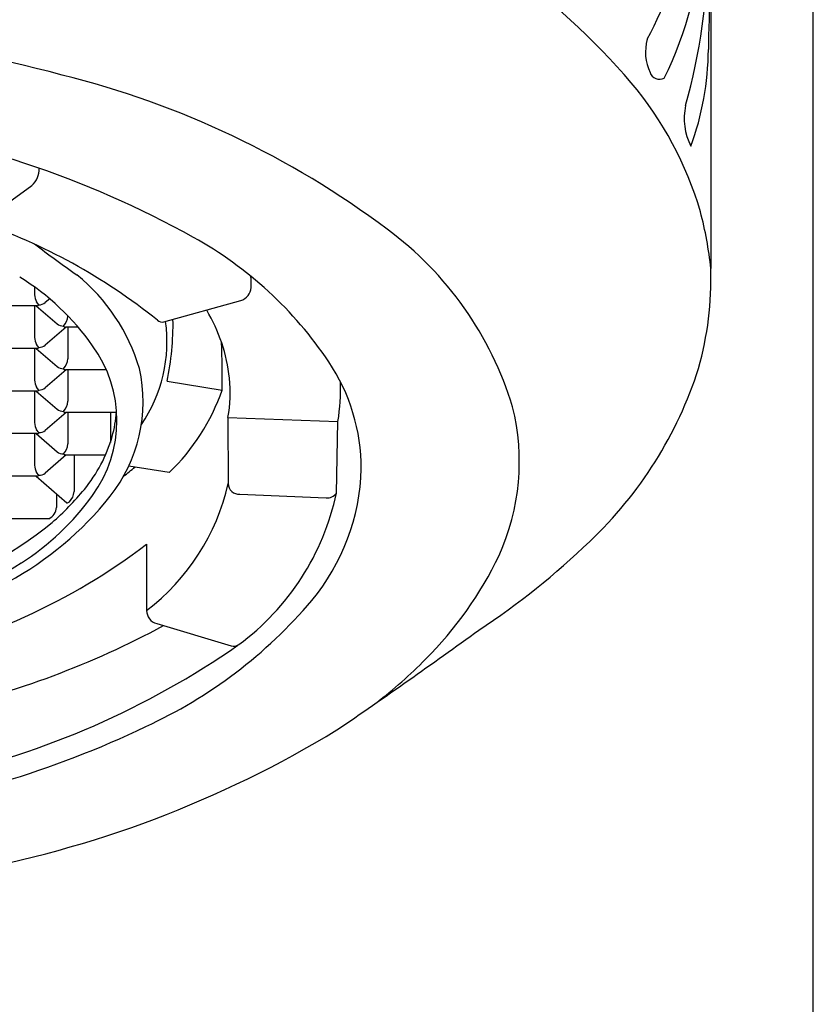
# Model space of a CAD drawing. Units: inches. Extents: x 4417.5 to 4427, y 459 to 496.3.
# Drawn here: x 4421.7 to 4422.3, y 492.5 to 493.1 of the extents above; entities that cross this region are included whole.
import ezdxf

# ---------------------------------------------------------------- set-up
doc = ezdxf.new("R2010")
doc.units = ezdxf.units.IN
doc.header["$LTSCALE"] = 0.64311
doc.header["$MEASUREMENT"] = 0
doc.layers.get('0').update_dxf_attribs({"color": 255, "linetype": 'CONTINUOUS'})

msp = doc.modelspace()

# ---------------------------------------------------------------- linework, layer by layer
for p, q in [((4422.25035, 487.11237), (4422.25035, 495.31583)), ((4422.18168, 494.30205), (4422.18168, 492.97562)), ((4421.69385, 493.00751), (4421.7268, 493.03135)), ((4421.72858, 492.96328), (4421.72858, 492.95811)), ((4421.73868, 492.95542), (4421.73572, 492.95286)), ((4421.81515, 492.9399), (4421.86678, 492.95426)), ((4421.73001, 492.95073), (4421.69989, 492.95073)), ((4421.72858, 492.95073), (4421.72858, 492.92957)), ((4421.72959, 492.95073), (4421.74361, 492.93859)), ((4421.73143, 492.95139), (4421.72995, 492.95329)), ((4421.74974, 492.93646), (4421.73572, 492.92431)), ((4421.75775, 492.93646), (4421.74933, 492.93646)), ((4421.75075, 492.93646), (4421.75075, 492.91529)), ((4421.73001, 492.92218), (4421.69989, 492.92218)), ((4421.72858, 492.92218), (4421.72858, 492.90102)), ((4421.72959, 492.92218), (4421.74361, 492.91004)), ((4421.73143, 492.92284), (4421.72995, 492.92474)), ((4421.74974, 492.90791), (4421.73572, 492.89577)), ((4421.77619, 492.90791), (4421.74933, 492.90791)), ((4421.75075, 492.90791), (4421.75075, 492.88675)), ((4421.73143, 492.8943), (4421.72995, 492.8962)), ((4421.8173, 492.90026), (4421.85429, 492.89432)), ((4421.73001, 492.89364), (4421.69989, 492.89364)), ((4421.72858, 492.89364), (4421.72858, 492.87248)), ((4421.72959, 492.89364), (4421.74361, 492.8815)), ((4421.74974, 492.87937), (4421.73572, 492.86723)), ((4421.78346, 492.87937), (4421.74933, 492.87937)), ((4421.75075, 492.87937), (4421.75075, 492.85821)), ((4421.77932, 492.87937), (4421.77932, 492.85923)), ((4421.85803, 492.87597), (4421.85821, 492.83164)), ((4421.85803, 492.87597), (4421.93184, 492.8733)), ((4421.73143, 492.86576), (4421.72995, 492.86765)), ((4421.93081, 492.82532), (4421.93184, 492.8733)), ((4421.73001, 492.8651), (4421.69989, 492.8651)), ((4421.72858, 492.8651), (4421.72858, 492.84393)), ((4421.72959, 492.8651), (4421.74361, 492.85296)), ((4421.74974, 492.85082), (4421.73572, 492.83868)), ((4421.74933, 492.85082), (4421.77608, 492.85082)), ((4421.755, 492.85082), (4421.755, 492.82628)), ((4421.81877, 492.83904), (4421.79169, 492.84339)), ((4421.73001, 492.83655), (4421.69989, 492.83655)), ((4421.72959, 492.83655), (4421.75006, 492.81883)), ((4421.73143, 492.83721), (4421.72995, 492.83911)), ((4421.74329, 492.82469), (4421.74329, 492.8157)), ((4421.86605, 492.82449), (4421.92392, 492.82206)), ((4421.73804, 492.80801), (4421.69989, 492.80801)), ((4421.80364, 492.79101), (4421.80364, 492.74668)), ((4421.8104, 492.73785), (4421.86026, 492.72298))]:
    msp.add_line(p, q)
for centre, radius, start, end in [((4421.84212, 493.28427), 0.33501, 332.4334, 359.86857), ((4421.77109, 492.79434), 0.47025, 40.56471, 68.93531), ((4421.9282, 493.21385), 0.24825, 333.54346, 357.41804), ((4421.77602, 493.19445), 0.40388, 344.25821, 359.69508), ((4422.92469, 493.11548), 0.74468, 176.15358, 179.47022), ((4421.46785, 492.05375), 1.088, 75.12579, 90.25823), ((4422.16965, 493.12054), 0.03176, 164.11228, 205.33331), ((4421.98527, 493.12416), 0.19478, 340.00898, 359.47022), ((4421.59942, 492.51276), 0.61067, 53.24478, 76.00132), ((4422.1473, 493.10923), 0.00675, 199.74161, 297.80146), ((4421.94462, 492.94593), 0.23985, 16.40867, 40.0131), ((4422.20579, 493.07635), 0.04192, 168.25683, 206.61086), ((4421.51689, 492.42409), 0.65496, 60.93641, 82.53838), ((4421.71653, 493.04252), 0.01518, 312.60214, 1.10924), ((4421.92923, 492.94899), 0.25385, 6.02274, 14.76492), ((4421.56325, 492.63295), 0.39525, 51.21476, 71.10228), ((4421.82689, 492.81543), 0.23205, 16.96415, 53.52371), ((4421.70731, 492.76672), 0.26297, 33.87839, 60.93641), ((4422.27272, 493.70665), 0.89809, 232.70076, 234.9505), ((4421.96258, 492.96885), 0.21921, 344.10497, 1.77096), ((4421.63382, 492.83098), 0.16273, 34.84514, 58.61194), ((4421.67635, 492.87222), 0.12782, 16.58559, 50.90398), ((4421.82185, 492.96605), 0.05189, 356.63065, 4.89245), ((4421.86393, 492.96357), 0.00974, 286.99789, 356.63065), ((4421.73909, 492.95848), 0.01051, 182.00363, 209.607), ((4421.72974, 492.95316), 0.00245, 276.23666, 313.55581), ((4421.73152, 492.95811), 0.00672, 269.17122, 308.65554), ((4421.74524, 492.88953), 0.1146, 6.33828, 30.59365), ((4421.74067, 492.94413), 0.01008, 315.86333, 358.31384), ((4421.71885, 492.92673), 0.09842, 325.709, 7.88512), ((4421.81429, 492.94534), 0.00551, 231.21476, 278.92936), ((4421.64309, 492.93798), 0.17824, 347.78463, 1.16625), ((4421.74777, 492.94373), 0.00661, 231.00524, 271.16762), ((4421.74959, 492.93889), 0.00245, 226.45343, 263.75381), ((4421.73909, 492.92993), 0.01051, 182.00363, 209.607), ((4421.72974, 492.92462), 0.00245, 276.23666, 313.55581), ((4421.73152, 492.92956), 0.00672, 269.17122, 308.65554), ((4421.69859, 492.87384), 0.08511, 323.92146, 36.07854), ((4421.0955, 492.89958), 0.75881, 359.60288, 2.00248), ((4421.74067, 492.91559), 0.01008, 315.86333, 358.31384), ((4421.74777, 492.91518), 0.00661, 231.00523, 271.16763), ((4421.74959, 492.91035), 0.00245, 226.45344, 263.75381), ((4421.69932, 492.88657), 0.10197, 321.5615, 12.53907), ((4421.81896, 492.84168), 0.12849, 359.88956, 33.87839), ((4421.9131, 492.99165), 0.27317, 313.32177, 342.34655), ((4421.73909, 492.90139), 0.01051, 182.00363, 209.607), ((4421.7734, 492.89265), 0.08626, 348.8478, 6.33828), ((4421.72974, 492.89607), 0.00245, 276.23666, 313.55581), ((4421.73152, 492.90102), 0.00672, 269.17122, 308.65554), ((4421.72158, 492.94052), 0.14051, 313.76317, 340.80835), ((4421.78821, 492.89591), 0.1454, 351.05404, 1.52998), ((4421.74777, 492.88664), 0.00661, 231.00524, 271.16763), ((4421.74067, 492.88705), 0.01008, 315.86333, 358.31384), ((4421.90121, 492.8463), 0.15216, 335.64692, 14.00933), ((4421.74959, 492.8818), 0.00245, 226.45343, 263.75381), ((4421.70184, 492.88574), 0.08187, 343.95784, 355.80894), ((4421.73909, 492.87285), 0.01051, 182.00363, 209.607), ((4421.72974, 492.86753), 0.00245, 276.23666, 313.55581), ((4421.73152, 492.87248), 0.00672, 269.17122, 308.65554), ((4421.68629, 492.89021), 0.09806, 320.46144, 343.95784), ((4421.74067, 492.8585), 0.01008, 315.86333, 358.31384), ((4421.74777, 492.8581), 0.00661, 231.00524, 271.16762), ((4421.74959, 492.85326), 0.00245, 226.45343, 263.75381), ((4421.73909, 492.8443), 0.01051, 182.00363, 209.607), ((4421.64281, 493.02218), 0.23579, 308.04933, 310.44154), ((4421.80419, 492.84509), 0.14331, 320.18334, 358.53987), ((4421.72974, 492.83899), 0.00245, 276.23666, 313.55581), ((4421.73152, 492.84393), 0.00672, 269.17122, 308.65554), ((4421.71463, 492.86386), 0.14715, 307.22015, 347.35137), ((4421.86566, 492.83194), 0.00746, 182.29852, 273.02728), ((4421.60519, 492.96128), 0.22214, 298.37843, 321.5615), ((4421.62555, 492.92557), 0.17461, 302.62297, 324.31781), ((4421.61342, 492.95036), 0.19254, 311.22232, 320.46144), ((4421.74483, 492.82683), 0.01019, 313.89878, 356.93152), ((4421.76476, 492.86049), 0.16973, 306.33981, 348.04272), ((4421.9245, 492.82974), 0.0077, 265.70104, 325.0294), ((4421.73378, 492.81655), 0.00955, 296.51892, 354.86795), ((4421.75025, 492.8212), 0.00238, 265.49939, 313.89878), ((4421.55742, 493.03371), 0.29242, 287.81111, 308.71338), ((4421.54629, 493.13025), 0.4258, 281.58451, 307.1837), ((4421.74242, 493.1642), 0.51583, 303.38888, 313.96435), ((4421.8107, 492.89354), 0.25416, 315.04102, 334.35978), ((4421.54315, 493.0543), 0.32745, 288.46346, 302.62297), ((4421.66902, 492.96092), 0.32131, 294.64881, 319.75111), ((4421.81279, 492.74668), 0.00915, 180, 254.86509), ((4421.5307, 493.26494), 0.60004, 282.75948, 298.27403), ((4419.17847, 496.68357), 4.86962, 304.42152, 305.78989), ((4421.54043, 493.19022), 0.56844, 282.48349, 304.79931), ((4421.86205, 492.72823), 0.00554, 251.31737, 306.33981), ((4421.74339, 492.96075), 0.34928, 307.82715, 315.04102), ((4421.51688, 493.26702), 0.66305, 277.72251, 295.56627), ((4421.55044, 493.29173), 0.73192, 280.02472, 301.34302)]:
    msp.add_arc(centre, radius, start, end)

doc.saveas('drawing.dxf')
